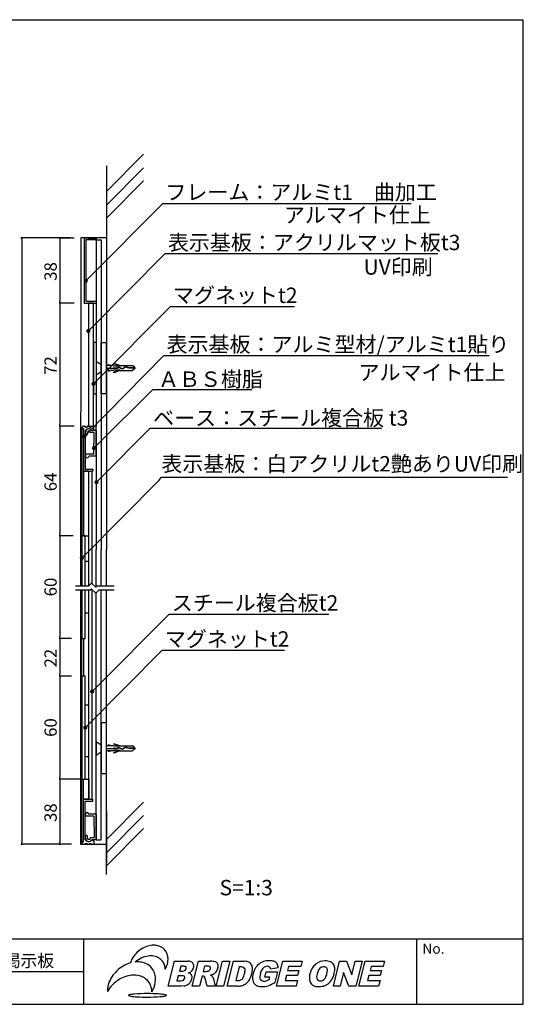
# Model space of a CAD drawing. Extents: x 16 to 296, y 20 to 212.
# Drawn here: x 198 to 296, y 20 to 212 of the extents above; entities that cross this region are included whole.
import ezdxf

# ---------------------------------------------------------------- set-up
doc = ezdxf.new("R2010")
doc.units = 0
doc.layers.get('0').update_dxf_attribs({"linetype": 'CONTINUOUS'})
for name, color, linetype in [('LAYER_1', 7, 'CONTINUOUS'), ('PL1', 7, 'CONTINUOUS'), ('PL2', 2, 'CONTINUOUS'), ('PL3', 3, 'CONTINUOUS'), ('PL4', 40, 'CONTINUOUS'), ('PL9', 30, 'CONTINUOUS'), ('ビス', 5, 'CONTINUOUS'), ('ビス類', 3, 'CONTINUOUS'), ('壁', 6, 'CONTINUOUS'), ('寸法', 2, 'CONTINUOUS'), ('本体1', 7, 'CONTINUOUS'), ('本体2', 11, 'CONTINUOUS'), ('枠ライン', 1, 'CONTINUOUS'), ('枠文字', 4, 'CONTINUOUS'), ('枠横ライン', 9, 'CONTINUOUS'), ('注釈', 2, 'CONTINUOUS')]:
    doc.layers.add(name, color=color, linetype=linetype)
doc.styles.get("Standard").update_dxf_attribs({"font": 'txt.shx', "bigfont": 'extfont.shx'})
doc.styles.add('角ゴ', font='txt.shx', dxfattribs={"bigfont": 'extfont.shx'})

msp = doc.modelspace()

# ---------------------------------------------------------------- linework, layer by layer
at = {"color": 0, "linetype": 'BYBLOCK'}
for p, q in [((198.33, 169.43), (198.33, 169.23)), ((205.79, 169.42), (205.79, 169.22)), ((211.11, 161.57), (211.39, 161.86)), ((205.79, 157.16), (205.79, 157.36)), ((205.79, 156.76), (205.79, 156.56)), ((211.6, 151.78), (211.88, 152.07)), ((211.6, 151.78), (211.88, 152.07)), ((212.6, 141.49), (212.88, 141.77)), ((205.79, 133.16), (205.79, 133.36)), ((205.79, 132.76), (205.79, 132.56)), ((210.82, 131.26), (211.11, 131.54)), ((212.7, 128.97), (212.99, 129.26)), ((213.19, 122.34), (213.48, 122.63)), ((205.79, 111.82), (205.79, 112.02)), ((205.79, 111.42), (205.79, 111.22)), ((210.33, 107.58), (210.62, 107.86)), ((205.79, 91.82), (205.79, 92.02)), ((205.79, 91.42), (205.79, 91.22)), ((205.79, 84.49), (205.79, 84.69)), ((205.79, 84.09), (205.79, 83.89)), ((212.34, 81.56), (212.63, 81.84)), ((211.01, 74.53), (211.29, 74.81)), ((205.79, 64.4), (205.79, 64.6)), ((205.79, 64), (205.79, 63.8)), ((198.33, 51.73), (198.33, 51.93)), ((205.79, 51.73), (205.79, 51.93))]:
    msp.add_line(p, q, dxfattribs=at)
for points, const_width in [([(198.33, 169.53, 1), (198.33, 169.73, 1)], 0.2), ([(205.79, 169.52, 1), (205.79, 169.72, 1)], 0.2), ([(210.97, 161.43, 1), (210.69, 161.15, 1)], 0.4), ([(205.79, 157.06, 1), (205.79, 156.86, 1)], 0.2), ([(205.79, 156.86, 1), (205.79, 157.06, 1)], 0.2), ([(211.46, 151.64, 1), (211.17, 151.36, 1)], 0.4), ([(211.46, 151.64, 1), (211.17, 151.36, 1)], 0.4), ([(212.46, 141.35, 1), (212.17, 141.07, 1)], 0.4), ([(205.79, 133.06, 1), (205.79, 132.86, 1)], 0.2), ([(205.79, 132.86, 1), (205.79, 133.06, 1)], 0.2), ([(210.68, 131.11, 1), (210.4, 130.83, 1)], 0.4), ([(212.56, 128.83, 1), (212.28, 128.55, 1)], 0.4), ([(213.05, 122.2, 1), (212.77, 121.92, 1)], 0.4), ([(205.79, 111.72, 1), (205.79, 111.52, 1)], 0.2), ([(205.79, 111.52, 1), (205.79, 111.72, 1)], 0.2), ([(210.19, 107.44, 1), (209.91, 107.15, 1)], 0.4), ([(205.79, 91.72, 1), (205.79, 91.52, 1)], 0.2), ([(205.79, 91.52, 1), (205.79, 91.72, 1)], 0.2), ([(205.79, 84.39, 1), (205.79, 84.19, 1)], 0.2), ([(205.79, 84.19, 1), (205.79, 84.39, 1)], 0.2), ([(212.2, 81.42, 1), (211.92, 81.13, 1)], 0.4), ([(210.87, 74.39, 1), (210.58, 74.1, 1)], 0.4), ([(205.79, 64.3, 1), (205.79, 64.1, 1)], 0.2), ([(205.79, 64.1, 1), (205.79, 64.3, 1)], 0.2), ([(198.33, 51.63, 1), (198.33, 51.43, 1)], 0.2), ([(205.79, 51.63, 1), (205.79, 51.43, 1)], 0.2)]:
    msp.add_lwpolyline(points, format="xyb", close=True, dxfattribs=dict(at, const_width=const_width))
at = {"layer": 'LAYER_1'}
for p, q in [((226.91, 23.88), (228.14, 28.72)), ((228.14, 28.72), (230.78, 28.72)), ((229.32, 27.74), (229.08, 26.82)), ((229.94, 27.74), (229.32, 27.74)), ((231.57, 23.88), (232.79, 28.72)), ((232.79, 28.72), (235.14, 28.72)), ((233.96, 27.75), (233.71, 26.76)), ((234.58, 27.75), (233.96, 27.75)), ((236.25, 23.88), (237.47, 28.72)), ((237.47, 28.72), (238.88, 28.72)), ((238.88, 28.72), (237.66, 23.88)), ((238.37, 23.88), (239.59, 28.72)), ((239.59, 28.72), (241.69, 28.72)), ((240.73, 27.63), (240.06, 24.98)), ((241.08, 27.63), (240.73, 27.63)), ((248.31, 27.44), (246.88, 27.18)), ((247.99, 23.88), (249.21, 28.72)), ((249.21, 28.72), (252.99, 28.72)), ((250.36, 27.69), (250.17, 26.92)), ((250.17, 26.92), (252.37, 26.92)), ((252.73, 27.69), (250.36, 27.69)), ((252.37, 26.92), (252.12, 25.94)), ((252.99, 28.72), (252.73, 27.69)), ((259.08, 23.88), (260.31, 28.72)), ((260.31, 28.72), (261.62, 28.72)), ((261.62, 28.72), (262.66, 26.05)), ((262.66, 26.05), (263.34, 28.72)), ((263.34, 28.72), (264.67, 28.72)), ((264.67, 28.72), (263.45, 23.88)), ((264.06, 23.88), (265.29, 28.72)), ((265.29, 28.72), (269.07, 28.72)), ((266.44, 27.69), (266.25, 26.92)), ((266.25, 26.92), (268.44, 26.92)), ((268.81, 27.69), (266.44, 27.69)), ((268.44, 26.92), (268.19, 25.94)), ((269.07, 28.72), (268.81, 27.69)), ((228.85, 25.9), (228.6, 24.92)), ((229.57, 25.9), (228.85, 25.9)), ((229.08, 26.82), (229.7, 26.82)), ((233.48, 25.85), (232.99, 23.88)), ((233.61, 25.85), (233.48, 25.85)), ((233.71, 26.76), (234.31, 26.76)), ((234.47, 23.88), (234.09, 25.36)), ((235.73, 25.28), (236.06, 23.88)), ((240.06, 24.98), (240.41, 24.98)), ((245.73, 25.64), (245.99, 26.64)), ((246.67, 25.64), (245.73, 25.64)), ((245.99, 26.64), (248.17, 26.64)), ((246.56, 25.18), (246.67, 25.64)), ((248.17, 26.64), (247.65, 24.58)), ((249.92, 25.94), (249.68, 24.98)), ((249.68, 24.98), (252.11, 24.98)), ((252.12, 25.94), (249.92, 25.94)), ((252.11, 24.98), (251.83, 23.88)), ((261.08, 26.54), (260.41, 23.88)), ((262.12, 23.88), (261.08, 26.54)), ((266, 25.94), (265.75, 24.98)), ((265.75, 24.98), (268.19, 24.98)), ((268.19, 25.94), (266, 25.94)), ((268.19, 24.98), (267.91, 23.88)), ((229.35, 23.88), (226.91, 23.88)), ((228.6, 24.92), (229.32, 24.92)), ((230, 23.95), (229.35, 23.88)), ((232.99, 23.88), (231.57, 23.88)), ((236.06, 23.88), (234.47, 23.88)), ((237.66, 23.88), (236.25, 23.88)), ((240.47, 23.88), (238.37, 23.88)), ((251.83, 23.88), (247.99, 23.88)), ((260.41, 23.88), (259.08, 23.88)), ((263.45, 23.88), (262.12, 23.88)), ((267.91, 23.88), (264.06, 23.88))]:
    msp.add_line(p, q, dxfattribs=at)
for centre, radius, start, end in [((224.53, 26.58), 5.36, 122.5143, 151.4422), ((224.3, 26.96), 4.91, 107.1529, 122.7042), ((224.07, 27.78), 4.06, 89.7746, 107.4092), ((224.08, 28.53), 3.32, 76.6919, 89.8329), ((224.29, 29.25), 2.57, 24.8936, 77.5637), ((223.77, 27.05), 4.47, 152.0752, 162.4664), ((223.95, 24.53), 5.33, 114.6395, 130.652), ((223.63, 25.21), 4.58, 98.6553, 114.5377), ((223.5, 25.92), 3.86, 89.624, 98.3046), ((223.52, 26.55), 3.23, 69.5837, 89.8831), ((223.71, 27.13), 2.62, 47.8639, 69.0463), ((223.77, 27.22), 2.52, 14.8897, 47.3881), ((224.03, 29.18), 2.83, 4.4254, 24.0157), ((223.26, 29.15), 3.59, 344.446, 3.888), ((246.33, 25.97), 2.83, 91.1498, 113.2042), ((246.51, 24.41), 4.4, 89.8073, 93.0723), ((246.61, 24.51), 4.3, 80.8407, 91.117), ((257.43, 25.95), 2.86, 88.5481, 129.7802), ((257.56, 26.2), 2.61, 68.0445, 91.1759), ((221.51, 22.01), 6.71, 120.3795, 134.027), ((221.2, 22.58), 6.06, 106.187, 120.5565), ((220.92, 23.77), 4.83, 89.6323, 95.2459), ((220.92, 24.19), 4.41, 83.656, 89.5965), ((221.02, 24.88), 3.71, 67.6021, 83.986), ((221.25, 25.4), 3.15, 39.5293, 67.8763), ((221.22, 25.39), 3.17, 20.1013, 39.224), ((223.36, 27.1), 2.94, 1.2964, 15.1987), ((222.42, 29.39), 4.47, 330.1868, 344.3996), ((229.75, 27.67), 0.846, 266.4948, 301.2083), ((229.96, 26.74), 1, 75.9596, 91.2662), ((229.82, 27.41), 0.599, 308.0267, 348.0772), ((230.13, 27.4), 0.316, 43.6138, 76.4412), ((230.05, 27.41), 0.372, 341.2121, 34.4317), ((230.83, 27.3), 1.42, 60.8735, 92.0992), ((230.39, 27.88), 1.5, 312.6089, 345.8968), ((231.12, 27.92), 0.743, 37.6213, 56.726), ((231.01, 27.85), 0.871, 357.4156, 37.4497), ((230.55, 27.85), 1.34, 345.4682, 358.0146), ((234.62, 26.55), 1.2, 75.4912, 91.7983), ((234.59, 27.33), 0.513, 282.4017, 317.2692), ((234.84, 27.39), 0.332, 44.624, 75.8325), ((234.52, 27.41), 0.62, 315.2393, 345.5021), ((234.74, 27.39), 0.41, 341.2097, 33.9824), ((235.26, 25.65), 3.07, 73.8562, 92.1752), ((235.85, 27.89), 0.763, 21.0699, 69.6391), ((234.8, 27.81), 1.82, 321.8539, 346.3255), ((235.49, 27.76), 1.14, 345.5355, 20.543), ((234.78, 27.84), 1.85, 345.6442, 348.7988), ((241.1, 26.12), 1.51, 78.7191, 90.6021), ((241.32, 27.05), 0.553, 32.1102, 82.9333), ((241.74, 25.92), 2.8, 78.6034, 90.9606), ((238.91, 27.08), 2.96, 344.415, 357.0119), ((241.03, 26.99), 0.842, 355.6861, 24.6055), ((242.03, 27.32), 1.37, 63.002, 78.7951), ((242.11, 27.52), 1.15, 26.3079, 62.4606), ((241.63, 27.3), 1.69, 358.4879, 25.6384), ((239.52, 27.29), 3.79, 345.2484, 359.5739), ((247.16, 25.38), 3.84, 147.372, 166.1389), ((246.77, 25.59), 3.4, 142.0942, 146.7982), ((246.44, 25.85), 2.98, 114.3016, 142.2083), ((247.47, 25.73), 2.69, 149.943, 167.4256), ((246.44, 26.32), 1.5, 134.0194, 149.6128), ((246.22, 26.57), 1.17, 90.0894, 134.868), ((246.23, 26.76), 0.98, 75.361, 90.7068), ((246.34, 27.18), 0.55, 49.6126, 75.1741), ((246.29, 27.17), 0.591, 0.7439, 45.9041), ((247.07, 27.32), 1.45, 67.7228, 81.2282), ((247.22, 27.69), 1.05, 29.6019, 67.3835), ((246.95, 27.57), 1.34, 12.0285, 28.4612), ((246.23, 27.42), 2.08, 0.3851, 11.937), ((258.39, 25.35), 3.99, 147.7526, 166.2771), ((257.55, 25.83), 3.02, 130.0691, 146.9395), ((258.62, 25.69), 2.76, 150.6447, 167.4385), ((257.43, 26.35), 1.4, 134.3524, 150.3133), ((257.22, 26.59), 1.08, 90.2238, 135.3507), ((257.22, 26.68), 0.993, 77.1194, 90.3887), ((257.32, 27.06), 0.598, 29.4386, 77.7618), ((257.02, 26.96), 0.911, 357.4229, 25.9275), ((255.54, 26.99), 2.38, 344.5902, 358.2366), ((257.96, 27.34), 1.39, 37.1528, 65.8688), ((258.02, 27.4), 1.31, 34.8928, 36.5064), ((257.83, 27.29), 1.53, 4.7213, 34.3235), ((256.55, 27.15), 2.81, 345.0625, 5.4076), ((220.77, 22.52), 5.8, 147.1176, 161.2393), ((221.4, 22.11), 6.56, 133.9592, 147.0395), ((220.83, 19.42), 6.73, 116.7902, 136.2619), ((220.46, 20.13), 5.93, 102.7487, 116.6585), ((220.24, 21.01), 5.02, 89.7876, 102.5369), ((220.25, 21.95), 4.07, 71.5302, 89.8356), ((220.45, 22.66), 3.34, 52.9188, 71.0905), ((220.55, 22.84), 3.14, 14.1772, 52.4487), ((220.78, 25.26), 3.63, 2.0764, 19.7749), ((219.87, 25.25), 4.54, 344.5064, 1.6793), ((229.37, 25.88), 0.961, 266.9605, 301.1828), ((229.6, 24.75), 1.16, 75.6451, 91.5195), ((229.48, 25.58), 0.647, 306.721, 346.5729), ((229.8, 25.52), 0.363, 45.2768, 76.0048), ((229.75, 25.54), 0.38, 342.42, 37.4683), ((230.39, 27.91), 1.52, 286.9041, 311.9467), ((230.6, 25.44), 1.04, 40.4745, 76.9709), ((229.77, 25.69), 1.77, 321.257, 345.9365), ((230.84, 25.72), 0.676, 27.0446, 36.1007), ((230.58, 25.62), 0.957, 347.328, 25.3424), ((229.95, 25.66), 1.59, 345.4, 350.8385), ((233.63, 25.39), 0.457, 48.9328, 92.1906), ((233.33, 25.25), 0.77, 8.1297, 38.7257), ((234.09, 29.21), 2.46, 275.0779, 284.2928), ((234.71, 28.07), 2.09, 281.4793, 297.3065), ((234.86, 25.16), 0.898, 49.0404, 72.6762), ((234.62, 25.14), 1.09, 24.28, 40.1952), ((234.73, 25.05), 1.03, 12.8737, 30.9978), ((234.75, 27.89), 1.91, 298.8728, 321.0823), ((240.49, 26.57), 1.59, 267.0543, 291.0189), ((240.61, 25.94), 0.971, 297.64, 329.2197), ((239.79, 26.46), 1.94, 328.368, 341.2531), ((236.79, 27.52), 5.12, 340.8075, 346.0291), ((240.26, 26.68), 2.91, 308.5315, 327.5896), ((238.91, 27.3), 4.39, 330.1632, 347.0988), ((245.83, 25.51), 2.51, 168.8165, 192.3717), ((247.42, 25.29), 4.12, 165.8045, 170.2162), ((244.72, 25.22), 1.36, 190.6768, 235.79), ((247.64, 25.55), 2.89, 164.6524, 177.1184), ((245.76, 25.63), 1.02, 176.0631, 205.1738), ((245.4, 25.51), 0.638, 209.8856, 256.4482), ((244.94, 28.05), 3.3, 288.8429, 299.4191), ((256.54, 25.47), 2.14, 170.1619, 195.717), ((258.64, 25.25), 4.26, 165.7048, 172.107), ((258.52, 25.57), 2.7, 164.5735, 177.6191), ((256.77, 25.63), 0.945, 176.6573, 204.6175), ((256.43, 25.51), 0.588, 208.2617, 257.2898), ((256.52, 25.88), 0.966, 256.84, 270.4022), ((256.53, 26.04), 1.13, 270.0162, 313.8545), ((256.37, 26.17), 1.33, 315.0135, 331.0667), ((254.79, 27.02), 3.12, 331.416, 347.7094), ((256.29, 26.68), 2.91, 301.5948, 323.4371), ((256.22, 26.75), 3.01, 323.2953, 326.9806), ((255.11, 27.33), 4.26, 328.4924, 346.5045), ((255.05, 27.41), 4.33, 345.7505, 346.9825), ((219.57, 22.9), 4.54, 164.5822, 181.1379), ((220.55, 19.67), 6.35, 136.1265, 150.3281), ((220.31, 22.71), 5.31, 161.5407, 164.713), ((220.05, 22.69), 3.67, 1.3017, 14.5366), ((218.85, 25.55), 5.61, 330.229, 344.3549), ((229.85, 25.62), 1.68, 275.126, 295.597), ((229.72, 25.72), 1.82, 297.9591, 321.5082), ((240.39, 27.37), 3.49, 271.3083, 285.872), ((240.75, 26.03), 2.1, 286.3243, 309.0602), ((244.69, 25.2), 1.33, 236.2207, 246.1361), ((245.14, 26.54), 2.74, 248.9158, 271.3271), ((245.27, 27.66), 3.86, 268.9543, 286.7559), ((245.52, 25.97), 1.11, 255.6763, 270.6537), ((245.53, 26.44), 1.58, 270.1565, 287.4381), ((244.32, 29.81), 6.2, 289.4459, 302.4593), ((256.16, 25.39), 1.76, 196.7224, 207.2964), ((255.74, 25.17), 1.29, 206.8461, 239.204), ((255.88, 25.42), 1.57, 239.6964, 245.6819), ((256.23, 26.58), 2.78, 248.9056, 271.3487), ((256.3, 27.41), 3.61, 269.98, 275.1297), ((256.41, 26.52), 2.72, 274.4903, 296.9902), ((256.33, 26.64), 2.86, 297.2942, 301.4021), ((219.23, 22.05), 0.102, 106.7686, 160.2406), ((219.2, 22.09), 0.0673, 188.913, 255.8306), ((219.75, 23.36), 1.44, 247.0094, 264.2299), ((219.7, 20.9), 1.34, 98.561, 111.8194), ((220.9, 14.02), 8.32, 94.3019, 99.74), ((221.39, 34.21), 12.42, 261.7202, 267.1234), ((222.61, -6.95), 29.37, 89.5583, 94.553), ((222.74, 55.99), 34.24, 266.6954, 270.1656), ((222.94, -11.84), 34.26, 86.6963, 90.1645), ((223.06, 51.1), 29.35, 269.5576, 274.5558), ((224.29, 9.93), 12.44, 81.7317, 87.1263), ((224.77, 30.13), 8.31, 274.3042, 279.7498), ((225.93, 20.81), 1.45, 67.0438, 84.2331), ((225.98, 23.27), 1.34, 278.5628, 291.841), ((226.45, 22.12), 0.102, 286.8247, 340.3071), ((226.48, 22.07), 0.0672, 8.9386, 75.8987)]:
    msp.add_arc(centre, radius, start, end, dxfattribs=at)
at = {"layer": 'PL1'}
for p, q in [((210.06, 132.53), (210.05, 108.96)), ((210.39, 132.53), (210.06, 132.53)), ((210.39, 132.53), (210.39, 111.62)), ((210.05, 101.83), (210.05, 108.96)), ((210.06, 51.96), (210.05, 100.99)), ((210.39, 91.62), (210.39, 84.29)), ((210.39, 51.96), (210.06, 51.96))]:
    msp.add_line(p, q, dxfattribs=at)
at = {"layer": 'PL2'}
for p, q in [((212.83, 169.62), (212.83, 132.96)), ((212.83, 169.29), (213.83, 169.29)), ((213.83, 169.29), (213.83, 132.96)), ((212.83, 132.11), (212.83, 132.96)), ((213.83, 132.96), (213.83, 108.96)), ((212.83, 132.11), (212.83, 108.96)), ((210.05, 111.62), (210.05, 101.83)), ((210.72, 111.62), (210.05, 111.62)), ((210.72, 101.83), (210.72, 111.62)), ((212.83, 101.65), (212.83, 108.96)), ((213.83, 101.83), (213.83, 108.96)), ((211.39, 106.62), (210.72, 106.62)), ((211.39, 101.86), (211.39, 106.62)), ((210.05, 100.99), (210.05, 91.62)), ((210.72, 91.62), (210.72, 100.99)), ((211.39, 96.62), (211.39, 100.99)), ((212.83, 52.38), (212.83, 100.48)), ((213.83, 52.38), (213.83, 100.99)), ((210.72, 96.62), (211.39, 96.62)), ((211.39, 96.62), (211.39, 96.62)), ((210.05, 91.62), (210.72, 91.62)), ((210.06, 84.29), (210.06, 64.2)), ((210.73, 84.29), (210.06, 84.29)), ((210.73, 64.2), (210.73, 84.29)), ((211.39, 78.61), (210.73, 78.61)), ((210.73, 68.61), (211.39, 68.61)), ((210.06, 64.2), (210.73, 64.2)), ((212.83, 52.38), (213.83, 52.38))]:
    msp.add_line(p, q, dxfattribs=at)
at = {"layer": 'PL3'}
for p, q in [((211.4, 124.2), (210.39, 124.2)), ((210.39, 124.2), (210.39, 111.62)), ((211.39, 111.62), (211.4, 124.2)), ((210.39, 111.62), (211.39, 111.62)), ((210.39, 64.2), (211.39, 64.2)), ((210.39, 60.29), (210.39, 64.2)), ((211.39, 64.2), (211.4, 60.29)), ((211.4, 60.29), (210.39, 60.29))]:
    msp.add_line(p, q, dxfattribs=at)
at = {"layer": 'PL4'}
for p, q in [((212.06, 102.29), (212.06, 124.2)), ((212.06, 60.29), (212.06, 101.11)), ((211.4, 60.29), (212.06, 60.29))]:
    msp.add_line(p, q, dxfattribs=at)
at = {"layer": 'PL9'}
for p, q in [((209.83, 169.63), (209.79, 101.83)), ((214.83, 169.63), (209.83, 169.63)), ((213.82, 144.29), (213.82, 149.29)), ((213.82, 149.29), (214.82, 149.29)), ((214.82, 149.29), (214.82, 139.29)), ((213.82, 139.29), (213.83, 144.29)), ((214.82, 139.29), (213.82, 139.29)), ((211.4, 101.87), (211.4, 124.2)), ((209.79, 100.99), (209.76, 51.53)), ((211.4, 60.29), (211.4, 100.99)), ((213.83, 75.21), (214.83, 75.21)), ((213.83, 75.21), (213.83, 65.21)), ((214.83, 65.21), (213.83, 65.21)), ((214.83, 57.87), (214.83, 47.87)), ((209.76, 51.53), (214.76, 51.53))]:
    msp.add_line(p, q, dxfattribs=at)
at = {"layer": 'ビス'}
for p, q in [((212.83, 145.62), (212.83, 142.96)), ((212.83, 145.62), (213.82, 144.96)), ((214.83, 144.29), (216.18, 144.29)), ((212.83, 142.96), (213.82, 143.62)), ((212.83, 71.53), (212.83, 68.87)), ((212.83, 71.53), (213.82, 70.87)), ((212.83, 68.87), (213.82, 69.53)), ((214.83, 70.2), (216.18, 70.2))]:
    msp.add_line(p, q, dxfattribs=at)
at = {"layer": 'ビス', "color": 5, "linetype": 'CONTINUOUS'}
for p, q in [((216.28, 144.79), (214.83, 144.79)), ((215.86, 144.79), (215.16, 144.95)), ((216.91, 144.27), (216.15, 144.27)), ((216.15, 144.27), (216.15, 144.22)), ((216.92, 144.22), (216.15, 144.22)), ((217.49, 144.79), (216.28, 145.2)), ((216.28, 145.2), (216.28, 145.12)), ((217.54, 144.69), (216.28, 145.12)), ((216.28, 144.69), (216.28, 144.79)), ((217.54, 144.69), (216.28, 144.69)), ((217.54, 143.88), (216.28, 143.88)), ((217.54, 143.88), (216.28, 143.46)), ((216.28, 143.88), (216.28, 143.79)), ((217.22, 144.44), (216.91, 144.27)), ((217.22, 144.38), (216.92, 144.22)), ((217.99, 144.13), (217.22, 144.44)), ((217.99, 144.13), (217.22, 144.44)), ((217.99, 144.07), (217.22, 144.38)), ((217.49, 144.79), (219.95, 144.79)), ((218.58, 144.51), (217.99, 144.13)), ((218.58, 144.46), (217.99, 144.07)), ((219.29, 144.31), (218.58, 144.51)), ((219.28, 144.26), (218.58, 144.46)), ((220.36, 144.26), (219.28, 144.26)), ((220.36, 144.31), (219.29, 144.31)), ((220.36, 144.39), (219.95, 144.79)), ((220.36, 144.19), (219.95, 143.79)), ((220.36, 144.39), (220.36, 144.19)), ((216.28, 143.79), (214.83, 143.79)), ((215.86, 143.79), (215.16, 143.62)), ((217.49, 143.79), (216.28, 143.37)), ((216.28, 143.37), (216.28, 143.46)), ((217.49, 143.79), (219.95, 143.79)), ((217.49, 70.7), (216.28, 71.11)), ((216.28, 71.11), (216.28, 71.03)), ((217.54, 70.6), (216.28, 71.03)), ((216.28, 70.7), (214.83, 70.7)), ((216.28, 69.7), (214.83, 69.7)), ((215.86, 70.7), (215.16, 70.86)), ((215.86, 69.7), (215.16, 69.54)), ((216.91, 70.18), (216.15, 70.18)), ((216.15, 70.18), (216.15, 70.13)), ((216.92, 70.13), (216.15, 70.13)), ((216.28, 70.6), (216.28, 70.7)), ((217.54, 70.6), (216.28, 70.6)), ((217.54, 69.8), (216.28, 69.8)), ((217.54, 69.8), (216.28, 69.37)), ((216.28, 69.8), (216.28, 69.7)), ((217.49, 69.7), (216.28, 69.29)), ((216.28, 69.29), (216.28, 69.37)), ((217.22, 70.35), (216.91, 70.18)), ((217.22, 70.29), (216.92, 70.13)), ((217.99, 70.04), (217.22, 70.35)), ((217.99, 70.04), (217.22, 70.35)), ((217.99, 69.98), (217.22, 70.29)), ((217.49, 70.7), (219.95, 70.7)), ((217.49, 69.7), (219.95, 69.7)), ((218.58, 70.42), (217.99, 70.04)), ((218.58, 70.37), (217.99, 69.98)), ((219.29, 70.22), (218.58, 70.42)), ((219.28, 70.17), (218.58, 70.37)), ((220.36, 70.17), (219.28, 70.17)), ((220.36, 70.22), (219.29, 70.22)), ((220.36, 70.3), (219.95, 70.7)), ((220.36, 70.1), (219.95, 69.7)), ((220.36, 70.3), (220.36, 70.1))]:
    msp.add_line(p, q, dxfattribs=at)
at = {"layer": 'ビス', "color": 5}
for p, q in [((214.83, 143.79), (214.83, 144.79)), ((214.83, 144.29), (215.29, 144.29)), ((214.83, 69.7), (214.83, 70.7)), ((214.83, 70.2), (215.29, 70.2))]:
    msp.add_line(p, q, dxfattribs=at)
at = {"layer": 'ビス類'}
for p, q in [((213.82, 144.95), (213.82, 143.62)), ((214.82, 145.33), (214.82, 143.33))]:
    msp.add_line(p, q, dxfattribs=at)
at = {"layer": '壁'}
for p, q in [((214.83, 178.66), (222.1, 185.94)), ((214.83, 178.66), (222.1, 185.94)), ((214.83, 183.68), (214.83, 108.96)), ((214.83, 176), (222.1, 183.28)), ((214.83, 176), (222.1, 183.28)), ((214.83, 173.48), (222.1, 180.76)), ((214.83, 173.48), (222.1, 180.76)), ((214.83, 101.83), (214.83, 108.96)), ((214.83, 45.62), (214.83, 100.99)), ((214.83, 52.47), (222.1, 59.75)), ((214.83, 52.47), (222.1, 59.75)), ((214.83, 49.82), (222.1, 57.1)), ((214.83, 49.82), (222.1, 57.1)), ((214.83, 47.3), (222.1, 54.58)), ((214.83, 47.3), (222.1, 54.58))]:
    msp.add_line(p, q, dxfattribs=at)
at = {"layer": '寸法', "color": 2}
for p, q in [((207.83, 169.63), (198.33, 169.63)), ((198.33, 169.23), (198.33, 51.93)), ((208.56, 169.62), (205.79, 169.62)), ((205.79, 169.22), (205.79, 157.36)), ((208.56, 156.96), (205.79, 156.96)), ((208.56, 156.96), (205.79, 156.96)), ((205.79, 156.56), (205.79, 133.36)), ((208.56, 132.96), (205.79, 132.96)), ((208.39, 132.96), (205.79, 132.96)), ((205.79, 132.56), (205.79, 112.02)), ((208.39, 111.62), (205.79, 111.62)), ((208.05, 111.62), (205.79, 111.62)), ((205.79, 111.22), (205.79, 92.02)), ((208.05, 91.62), (205.79, 91.62)), ((208.05, 91.62), (205.79, 91.62)), ((205.79, 91.22), (205.79, 84.69)), ((208.06, 84.29), (205.79, 84.29)), ((208.06, 84.29), (205.79, 84.29)), ((205.79, 83.89), (205.79, 64.6)), ((208.06, 64.2), (205.79, 64.2)), ((208.06, 64.2), (205.79, 64.2)), ((205.79, 63.8), (205.79, 51.93)), ((207.83, 51.53), (198.33, 51.53)), ((208.06, 51.53), (205.79, 51.53))]:
    msp.add_line(p, q, dxfattribs=at)
at = {"layer": '寸法'}
for p, q in [((225.55, 123.05), (293.02, 123.05)), ((210.06, 64.2), (207.47, 64.2))]:
    msp.add_line(p, q, dxfattribs=at)
at = {"layer": '本体1'}
for p, q in [((210.49, 169.56), (210.49, 157.02)), ((212.83, 169.62), (210.56, 169.62)), ((212.83, 169.29), (210.83, 169.29)), ((210.83, 169.29), (210.83, 157.29)), ((211.32, 169.62), (212.83, 169.62)), ((212.83, 169.62), (212.83, 169.62)), ((212.83, 169.62), (212.83, 169.29)), ((210.56, 156.96), (212.82, 156.96)), ((210.83, 157.29), (212.82, 157.29)), ((211.32, 156.96), (212.82, 156.96)), ((212.82, 157.29), (212.82, 156.96))]:
    msp.add_line(p, q, dxfattribs=at)
for centre, start, end in [((210.56, 169.56), 90, 180), ((210.56, 157.02), 180, 270)]:
    msp.add_arc(centre, 0.0667, start, end, dxfattribs=at)
at = {"layer": '本体2', "color": 7}
for p, q in [((212.32, 156.96), (211.32, 156.96)), ((211.32, 156.96), (211.32, 132.96)), ((212.32, 132.96), (212.32, 156.96)), ((212.32, 144.29), (212.32, 149.29)), ((212.32, 149.29), (212.32, 139.29)), ((212.82, 149.29), (212.32, 149.29)), ((212.32, 139.29), (212.82, 139.29)), ((211.32, 132.96), (212.32, 132.96))]:
    msp.add_line(p, q, dxfattribs=at)
at = {"layer": '本体2', "linetype": 'CONTINUOUS'}
for p, q in [((210.06, 132.59), (210.06, 132.63)), ((210.13, 132.53), (210.39, 132.53)), ((210.39, 132.96), (210.66, 132.96)), ((210.39, 132.53), (210.39, 132.53)), ((210.73, 132.89), (210.73, 132.79)), ((210.73, 132.79), (211.06, 132.79)), ((211.06, 132.79), (211.06, 132.89)), ((211.13, 132.96), (211.49, 132.96)), ((211.56, 132.79), (211.56, 132.89)), ((211.56, 132.79), (211.89, 132.79)), ((211.89, 132.79), (211.89, 132.89)), ((211.96, 132.96), (212.33, 132.95)), ((212.39, 132.35), (212.39, 132.89)), ((210.73, 132.1), (210.71, 124.6)), ((212.11, 132.15), (212.36, 132.29)), ((210.43, 124.2), (212.14, 124.2)), ((210.71, 124.6), (212.14, 124.6)), ((212.21, 124.53), (212.21, 124.26)), ((210.43, 60.29), (212.14, 60.29)), ((210.73, 52.38), (210.71, 59.89)), ((210.71, 59.89), (212.14, 59.89)), ((212.21, 59.96), (212.21, 60.22)), ((210.06, 51.89), (210.06, 51.86)), ((210.13, 51.96), (210.39, 51.96)), ((210.39, 51.96), (210.39, 51.96)), ((212.11, 52.34), (212.36, 52.19)), ((212.39, 52.13), (212.39, 51.6)), ((210.39, 51.53), (210.66, 51.53)), ((210.73, 51.69), (211.06, 51.7)), ((210.73, 51.59), (210.73, 51.69)), ((211.06, 51.7), (211.06, 51.6)), ((211.13, 51.53), (211.49, 51.53)), ((211.56, 51.7), (211.56, 51.6)), ((211.56, 51.7), (211.89, 51.7)), ((211.89, 51.7), (211.89, 51.6)), ((211.96, 51.53), (212.33, 51.53))]:
    msp.add_line(p, q, dxfattribs=at)
at = {"layer": '本体2'}
for p, q in [((210.39, 132.53), (210.39, 124.21)), ((210.76, 131.78), (210.76, 131.38)), ((211.16, 131.78), (211.16, 131.38)), ((211.69, 131.75), (211.69, 131.78)), ((212.43, 131.71), (211.73, 131.71)), ((212.83, 132.11), (212, 132.11)), ((212.42, 127.51), (212.43, 131.71)), ((212.82, 127.11), (212.83, 132.11)), ((210.75, 127.48), (210.75, 127.12)), ((212.42, 127.51), (210.79, 127.52)), ((212.82, 127.11), (211.42, 127.11)), ((210.39, 51.96), (210.39, 60.27)), ((210.75, 57.01), (210.75, 57.37)), ((212.42, 56.97), (210.79, 56.97)), ((212.82, 57.38), (211.42, 57.37)), ((212.42, 56.97), (212.43, 52.77)), ((212.82, 57.38), (212.83, 52.38)), ((210.76, 52.7), (210.76, 53.1)), ((211.16, 52.71), (211.16, 53.11)), ((211.69, 52.73), (211.69, 52.71)), ((212.43, 52.77), (211.73, 52.77)), ((212.83, 52.38), (212, 52.37))]:
    msp.add_line(p, q, dxfattribs=at)
at = {"layer": '本体2', "linetype": 'CONTINUOUS'}
for centre, radius, start, end in [((210.39, 132.63), 0.333, 89.8717, 179.8717), ((210.13, 132.59), 0.0667, 179.8717, 269.8717), ((210.66, 132.89), 0.0667, 359.8717, 89.8717), ((211.39, 131.63), 0.832, 40.4435, 141.4631), ((211.13, 132.89), 0.0667, 89.8717, 179.8717), ((211.49, 132.89), 0.0667, 359.8717, 89.8717), ((211.96, 132.89), 0.0667, 89.8717, 179.8717), ((212.33, 132.89), 0.0667, 359.8717, 89.8717), ((210.79, 132.1), 0.0667, 141.4631, 179.8717), ((212.08, 132.21), 0.0667, 220.4435, 299.8717), ((212.33, 132.35), 0.0667, 299.8717, 359.8717), ((210.43, 124.26), 0.0587, 229.9432, 273.1392), ((212.14, 124.53), 0.0667, 359.8717, 89.8717), ((212.14, 124.26), 0.0667, 269.8717, 359.8717), ((210.43, 60.23), 0.0587, 86.8608, 130.0568), ((212.14, 60.22), 0.0667, 0.1283, 90.1283), ((212.14, 59.96), 0.0667, 270.1283, 0.1283), ((210.13, 51.89), 0.0667, 90.1283, 180.1283), ((210.39, 51.86), 0.333, 180.1283, 270.1283), ((210.79, 52.38), 0.0667, 180.1283, 218.5369), ((211.39, 52.86), 0.832, 218.5369, 319.5565), ((212.08, 52.28), 0.0667, 60.1283, 139.5565), ((212.33, 52.13), 0.0667, 0.1283, 60.1283), ((210.66, 51.59), 0.0667, 270.1283, 0.1283), ((211.13, 51.6), 0.0667, 180.1283, 270.1283), ((211.49, 51.6), 0.0667, 270.1283, 0.1283), ((211.96, 51.6), 0.0667, 180.1283, 270.1283), ((212.33, 51.6), 0.0667, 270.1283, 0.1283)]:
    msp.add_arc(centre, radius, start, end, dxfattribs=at)
at = {"layer": '本体2'}
for centre, radius, start, end in [((211.43, 131.78), 0.667, 29.8717, 179.8717), ((210.96, 131.42), 0.203, 190.2605, 349.4828), ((211.43, 131.78), 0.267, 359.8717, 179.8717), ((211.73, 131.75), 0.04, 179.8717, 269.8717), ((210.79, 127.48), 0.04, 89.8717, 179.8717), ((211.08, 127.11), 0.333, 179.8717, 359.8717), ((211.08, 57.37), 0.333, 0.1283, 180.1283), ((210.79, 57.01), 0.04, 180.1283, 270.1283), ((210.96, 53.07), 0.203, 10.5172, 169.7395), ((211.43, 52.71), 0.667, 180.1283, 330.1283), ((211.43, 52.71), 0.267, 180.1283, 0.1283), ((211.73, 52.73), 0.04, 90.1283, 180.1283)]:
    msp.add_arc(centre, radius, start, end, dxfattribs=at)
at = {"layer": '枠ライン'}
for p, q in [((210.39, 33.02), (210.39, 27.84)), ((210.39, 27.84), (210.39, 20.34)), ((210.39, 26.68), (153.71, 26.68))]:
    msp.add_line(p, q, dxfattribs=at)
at = {"layer": '枠横ライン'}
for p, q in [((15.88, 212.16), (296.11, 212.16)), ((296.11, 20.34), (296.11, 212.16)), ((296.11, 33.02), (15.88, 33.02)), ((275.36, 20.34), (275.36, 33.02)), ((15.88, 20.34), (296.11, 20.34))]:
    msp.add_line(p, q, dxfattribs=at)
at = {"layer": '注釈'}
for p, q in [((211.39, 161.86), (225.82, 176.37)), ((225.82, 176.37), (274.26, 176.37)), ((211.88, 152.07), (226.31, 166.58)), ((211.88, 152.07), (226.31, 166.58)), ((226.31, 166.58), (279.43, 166.58)), ((226.31, 166.58), (279.43, 166.58)), ((212.88, 141.77), (227.31, 156.29)), ((227.31, 156.29), (251.51, 156.29)), ((211.11, 131.54), (226.05, 146.73)), ((226.05, 146.73), (289.43, 146.73)), ((212.99, 129.26), (223.89, 140.13)), ((223.89, 140.13), (243.17, 140.13)), ((213.48, 122.63), (223.37, 132.58)), ((223.37, 132.58), (268.45, 132.58)), ((225.04, 122.38), (225.55, 123.05)), ((210.62, 107.86), (225.04, 122.38)), ((211.36, 101.83), (208.84, 101.83)), ((211.94, 102.41), (211.36, 101.83)), ((211.94, 102.41), (212.76, 101.59)), ((213, 101.83), (212.76, 101.59)), ((216.38, 101.83), (213, 101.83)), ((211.7, 100.99), (208.84, 100.99)), ((211.94, 101.23), (211.7, 100.99)), ((211.94, 101.23), (212.76, 100.41)), ((213.34, 100.99), (212.76, 100.41)), ((216.38, 100.99), (213.34, 100.99)), ((212.63, 81.84), (227.05, 96.36)), ((227.05, 96.36), (258.21, 96.36)), ((211.29, 74.81), (225.72, 89.33)), ((225.72, 89.33), (249.57, 89.33))]:
    msp.add_line(p, q, dxfattribs=at)

# ---------------------------------------------------------------- texts
at = {"layer": '寸法', "color": 2}
for s, p in [('38', (205.16, 161.29)), ('72', (205.16, 142.96)), ('64', (205.16, 120.29)), ('60', (205.16, 99.82)), ('22', (205.16, 85.96)), ('60', (205.16, 72.44)), ('38', (205.16, 55.86))]:
    msp.add_text(s, height=2.4, rotation=90, dxfattribs=at).set_placement(p)
at = {"layer": '枠文字'}
for s, height, p in [('No.', 1.968, (276.43, 30.2)), ('外来担当医勤務日時掲示板', 2.4, (165.35, 27.63))]:
    msp.add_text(s, height=height, dxfattribs=at).set_placement(p)
at = {"layer": '注釈', "style": '角ゴ'}
for s, p in [('フレーム：アルミt1\u3000曲加工', (226.33, 177.05)), ('アルマイト仕上', (249.44, 172.61)), ('表示基板：アクリルマット板t3', (226.82, 167.26)), ('表示基板：アクリルマット板t3', (226.82, 167.26)), ('UV印刷', (264.96, 162.48)), ('マグネットt2', (227.82, 156.97)), ('表示基板：アルミ型材/アルミt1貼り ', (226.56, 147.41)), ('ＡＢＳ樹脂', (224.91, 140.62)), ('アルマイト仕上', (263.99, 141.94)), ('ベース：スチール複合板 t3', (223.94, 133.07)), ('表示基板：白アクリルt2艶ありUV印刷', (225.55, 124.14)), ('スチール複合板t2', (227.57, 97.04)), ('マグネットt2', (226.23, 90.01)), ('S=1:3', (236.9, 41.57))]:
    msp.add_text(s, height=3, dxfattribs=at).set_placement(p)

doc.saveas('drawing.dxf')
